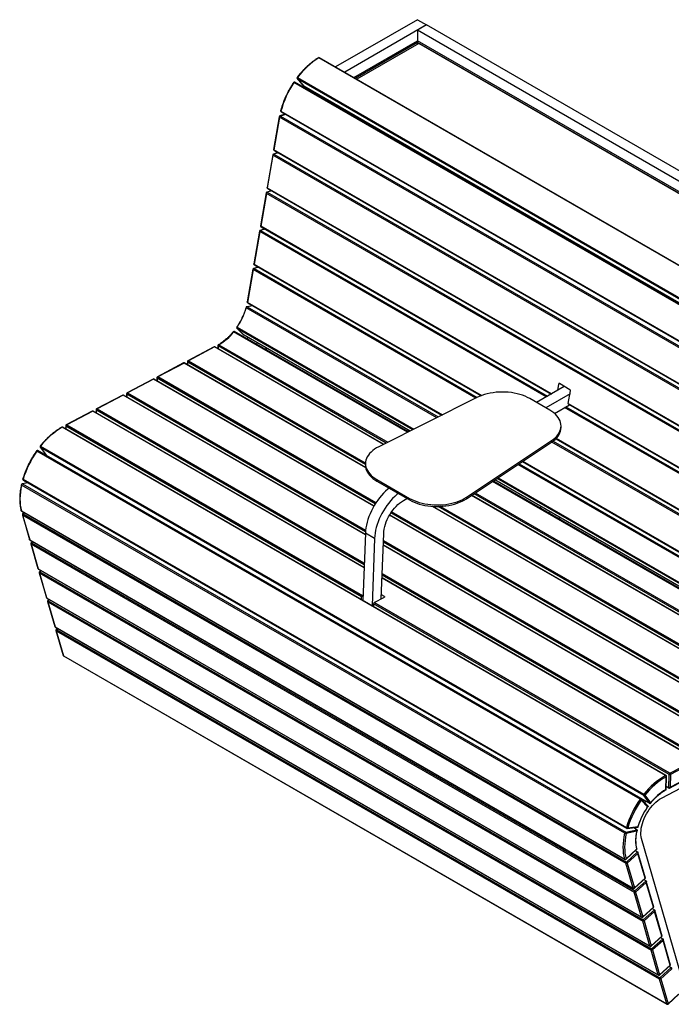
# Model space of a CAD drawing. Units: millimetres. Extents: x 53 to 384, y 25 to 276.
# Drawn here: x 53 to 103, y 25 to 101 of the extents above; entities that cross this region are included whole.
import ezdxf

# ---------------------------------------------------------------- set-up
doc = ezdxf.new("R2010")
doc.units = ezdxf.units.MM

msp = doc.modelspace()

# ---------------------------------------------------------------- linework, layer by layer
at = {"color": 7, "linetype": 'Continuous', "lineweight": 25}
for p, q in [((83.615, 100.993), (77.29, 97.342)), ((84.322, 100.585), (77.998, 96.933)), ((83.615, 100.993), (84.322, 100.585)), ((84.322, 100.585), (83.615, 100.176)), ((128.87, 74.868), (84.322, 100.585)), ((83.615, 100.176), (83.615, 99.36)), ((128.163, 74.46), (83.615, 100.176)), ((78.705, 96.525), (83.615, 99.36)), ((83.615, 99.237), (78.811, 96.464)), ((83.721, 99.156), (78.935, 96.393)), ((127.456, 74.051), (83.615, 99.36)), ((83.615, 99.095), (83.615, 99.237)), ((127.349, 73.99), (83.615, 99.237)), ((127.332, 73.98), (83.721, 99.156)), ((122.614, 71.177), (76.051, 98.057)), ((122.576, 71.173), (76.013, 98.053)), ((120.645, 69.256), (74.082, 96.136)), ((120.715, 69.292), (74.152, 96.172)), ((74.331, 96.442), (74.828, 95.859)), ((120.898, 69.577), (74.335, 96.457)), ((120.907, 69.551), (74.344, 96.431)), ((74.344, 96.431), (74.84, 95.849)), ((74.36, 96.525), (120.923, 69.645)), ((121.403, 68.969), (74.84, 95.849)), ((75.809, 95.215), (75.848, 95.267)), ((76.517, 94.807), (76.555, 94.859)), ((76.567, 94.778), (76.606, 94.829)), ((72.949, 93.503), (72.512, 90.979)), ((73.409, 93.693), (73, 93.561)), ((73.427, 93.683), (73.034, 93.556)), ((73.034, 93.556), (119.597, 66.676)), ((73.075, 93.936), (119.638, 67.055)), ((119.648, 67), (73.085, 93.881)), ((73.088, 93.879), (119.651, 66.998)), ((77.781, 94.077), (77.781, 94.151)), ((72.971, 93.473), (72.535, 90.95)), ((119.534, 66.593), (72.971, 93.473)), ((72.44, 90.558), (72.004, 88.035)), ((72.462, 90.529), (72.026, 88.005)), ((119.025, 63.649), (72.462, 90.529)), ((72.844, 90.731), (72.491, 90.617)), ((72.862, 90.72), (72.525, 90.612)), ((72.525, 90.612), (119.088, 63.732)), ((119.096, 64.055), (72.533, 90.936)), ((72.535, 90.95), (119.098, 64.069)), ((72.549, 90.901), (119.112, 64.021)), ((71.931, 87.614), (71.495, 85.09)), ((71.953, 87.584), (71.517, 85.061)), ((118.516, 60.704), (71.953, 87.584)), ((72.336, 87.786), (71.982, 87.673)), ((72.353, 87.776), (72.016, 87.668)), ((72.016, 87.668), (118.579, 60.787)), ((118.587, 61.111), (72.024, 87.991)), ((72.026, 88.005), (118.589, 61.125)), ((72.04, 87.957), (118.603, 61.077)), ((71.422, 84.669), (70.986, 82.146)), ((71.444, 84.64), (71.008, 82.116)), ((93.558, 71.874), (71.444, 84.64)), ((71.827, 84.842), (71.473, 84.728)), ((71.844, 84.831), (71.507, 84.723)), ((71.507, 84.723), (93.661, 71.934)), ((93.946, 72.098), (71.516, 85.047)), ((71.517, 85.061), (93.958, 72.106)), ((71.531, 85.012), (93.924, 72.085)), ((88.55, 71.975), (71.007, 82.102)), ((71.008, 82.116), (88.566, 71.981)), ((98.475, 82.205), (98.437, 82.153)), ((70.913, 81.725), (70.477, 79.201)), ((70.935, 81.696), (70.499, 79.172)), ((88.112, 71.78), (70.935, 81.696)), ((71.318, 81.897), (70.964, 81.784)), ((71.336, 81.887), (70.998, 81.779)), ((70.998, 81.779), (88.223, 71.835)), ((71.022, 82.068), (88.523, 71.965)), ((99.182, 81.796), (99.144, 81.745)), ((99.233, 81.767), (99.195, 81.715)), ((85.527, 70.482), (70.498, 79.158)), ((70.499, 79.172), (85.54, 70.489)), ((70.513, 79.124), (85.503, 70.47)), ((85.102, 70.269), (70.403, 78.755)), ((70.89, 78.906), (70.441, 78.835)), ((70.904, 78.898), (70.47, 78.829)), ((70.47, 78.829), (85.207, 70.322)), ((82.851, 69.139), (69.427, 76.888)), ((82.909, 69.169), (69.491, 76.915)), ((69.678, 77.17), (70.218, 76.643)), ((69.688, 77.163), (70.226, 76.638)), ((83.245, 69.337), (69.688, 77.163)), ((69.698, 77.254), (83.334, 69.382)), ((70.226, 76.638), (70.216, 76.646)), ((83.046, 69.237), (70.226, 76.638)), ((70.526, 76.464), (70.452, 76.36)), ((71.234, 76.056), (71.16, 75.952)), ((67.911, 75.729), (65.897, 74.659)), ((67.948, 75.725), (65.934, 74.655)), ((80.981, 68.201), (67.948, 75.725)), ((81.003, 68.212), (67.983, 75.728)), ((68.206, 75.834), (68.197, 75.604)), ((68.228, 75.803), (68.22, 75.591)), ((81.203, 68.312), (68.228, 75.803)), ((68.282, 75.893), (81.315, 68.369)), ((71.941, 75.648), (71.867, 75.543)), ((71.991, 75.619), (71.917, 75.514)), ((65.857, 74.595), (65.849, 74.366)), ((65.879, 74.565), (65.872, 74.353)), ((79.602, 66.642), (65.879, 74.565)), ((79.603, 66.75), (65.923, 74.648)), ((65.934, 74.655), (79.603, 66.764)), ((65.562, 74.491), (63.548, 73.421)), ((65.599, 74.487), (63.585, 73.418)), ((79.624, 66.391), (65.599, 74.487)), ((79.619, 66.417), (65.634, 74.49)), ((63.213, 73.254), (61.199, 72.184)), ((63.25, 73.25), (61.236, 72.18)), ((80.247, 63.438), (63.25, 73.25)), ((80.257, 63.455), (63.285, 73.252)), ((63.508, 73.358), (63.5, 73.128)), ((63.53, 73.327), (63.523, 73.115)), ((80.354, 63.615), (63.53, 73.327)), ((80.404, 63.694), (63.574, 73.41)), ((63.585, 73.418), (80.411, 63.704)), ((94.949, 72.678), (92.808, 71.442)), ((94.507, 72.86), (94.423, 72.374)), ((94.588, 72.886), (94.507, 72.86)), ((95.385, 72.426), (94.572, 72.896)), ((95.258, 71.355), (95.426, 72.329)), ((60.864, 72.016), (58.85, 70.946)), ((60.901, 72.012), (58.887, 70.943)), ((79.591, 61.223), (60.901, 72.012)), ((79.592, 61.246), (60.937, 72.015)), ((61.159, 72.12), (61.152, 71.891)), ((61.181, 72.09), (61.174, 71.878)), ((79.601, 61.456), (61.181, 72.09)), ((79.61, 61.559), (61.225, 72.173)), ((61.236, 72.18), (79.611, 61.573)), ((88.2, 71.823), (80.634, 68.027)), ((93.822, 70.856), (92.289, 71.741)), ((95.389, 72.115), (93.515, 71.033)), ((58.515, 70.769), (56.502, 69.709)), ((58.552, 70.766), (56.539, 69.705)), ((79.496, 58.675), (58.552, 70.766)), ((79.497, 58.697), (58.587, 70.768)), ((58.81, 70.883), (58.802, 70.644)), ((58.832, 70.852), (58.825, 70.631)), ((79.505, 58.918), (58.832, 70.852)), ((79.509, 59.024), (58.876, 70.935)), ((58.887, 70.943), (79.51, 59.038)), ((94.184, 70.603), (95.338, 71.269)), ((118.007, 57.76), (94.972, 71.058)), ((95.075, 71.118), (118.07, 57.843)), ((118.079, 58.167), (95.257, 71.341)), ((95.258, 71.355), (118.08, 58.18)), ((95.272, 71.307), (118.094, 58.132)), ((102.765, 42.647), (56.202, 69.527)), ((102.801, 42.65), (56.238, 69.53)), ((56.462, 69.645), (56.453, 69.406)), ((56.483, 69.614), (56.475, 69.393)), ((79.305, 56.44), (56.483, 69.614)), ((79.349, 56.523), (56.527, 69.697)), ((56.539, 69.705), (79.361, 56.53)), ((82.908, 69.317), (82.908, 69.17)), ((94.7, 69.509), (94.7, 69.632)), ((87.388, 64.128), (93.965, 68.495)), ((93.965, 68.495), (93.965, 68.373)), ((94.08, 68.454), (117.561, 54.898)), ((94.291, 68.635), (117.585, 55.188)), ((117.57, 55.222), (94.307, 68.652)), ((94.316, 68.661), (117.571, 55.236)), ((100.806, 40.811), (54.243, 67.692)), ((100.874, 40.845), (54.311, 67.725)), ((54.495, 67.989), (54.959, 67.363)), ((101.065, 41.123), (54.502, 68.003)), ((101.073, 41.096), (54.51, 67.976)), ((54.51, 67.976), (54.973, 67.351)), ((54.529, 68.072), (101.092, 41.192)), ((87.388, 64.006), (93.965, 68.373)), ((117.498, 54.815), (93.987, 68.388)), ((101.536, 40.471), (54.973, 67.351)), ((117.061, 52.278), (91.739, 66.895)), ((91.751, 66.903), (117.062, 52.292)), ((79.602, 66.72), (79.602, 66.597)), ((116.966, 51.875), (91.371, 66.65)), ((91.462, 66.711), (117.033, 51.949)), ((91.719, 66.882), (117.076, 52.243)), ((53.176, 65.509), (99.739, 38.629)), ((99.746, 38.572), (53.183, 65.452)), ((53.188, 65.449), (99.751, 38.569)), ((80.481, 65.495), (83.002, 64.04)), ((80.481, 65.495), (80.481, 65.373)), ((80.481, 65.373), (83.002, 63.917)), ((116.054, 50.035), (89.464, 65.385)), ((116.789, 49.757), (89.583, 65.463)), ((116.251, 50.283), (89.756, 65.578)), ((89.833, 65.629), (116.261, 50.373)), ((99.626, 38.191), (53.063, 65.071)), ((53.53, 65.251), (53.098, 65.157)), ((53.546, 65.242), (53.13, 65.151)), ((53.13, 65.151), (99.693, 38.271)), ((115.99, 50.008), (89.413, 65.351)), ((82.528, 63.874), (82.803, 64.033)), ((83.002, 64.04), (83.002, 63.917)), ((87.388, 64.128), (87.388, 64.006)), ((114.511, 48.845), (87.788, 64.271)), ((114.546, 48.847), (87.807, 64.284)), ((114.791, 48.923), (87.981, 64.4)), ((88.079, 64.464), (114.845, 49.012)), ((112.162, 47.607), (84.767, 63.422)), ((112.197, 47.61), (84.811, 63.419)), ((112.442, 47.684), (85.201, 63.41)), ((112.486, 47.767), (85.378, 63.416)), ((85.401, 63.417), (112.497, 47.775)), ((93.154, 63.402), (93.08, 63.297)), ((53.047, 63.069), (99.61, 36.189)), ((53.06, 63.05), (99.623, 36.169)), ((53.118, 62.774), (53.674, 60.858)), ((53.137, 62.761), (99.7, 35.88)), ((99.702, 35.868), (53.139, 62.749)), ((53.139, 62.749), (53.695, 60.832)), ((53.243, 62.944), (53.14, 62.85)), ((53.268, 62.93), (53.176, 62.845)), ((53.176, 62.845), (99.739, 35.965)), ((109.813, 46.37), (81.454, 62.741)), ((109.848, 46.372), (81.464, 62.758)), ((110.093, 46.447), (81.562, 62.917)), ((110.137, 46.53), (81.615, 62.995)), ((81.622, 63.005), (110.148, 46.537)), ((93.861, 62.993), (93.787, 62.889)), ((94.568, 62.585), (94.494, 62.481)), ((94.619, 62.556), (94.545, 62.452)), ((53.695, 60.832), (100.258, 33.952)), ((53.708, 60.814), (100.271, 33.933)), ((79.596, 61.354), (79.403, 56.157)), ((80.303, 60.946), (79.596, 61.354)), ((80.303, 60.946), (80.11, 55.749)), ((80.823, 56.285), (81.009, 61.318)), ((53.766, 60.538), (54.322, 58.622)), ((53.785, 60.525), (100.348, 33.645)), ((100.35, 33.633), (53.787, 60.513)), ((53.787, 60.513), (54.343, 58.597)), ((53.891, 60.708), (53.788, 60.615)), ((53.916, 60.694), (53.824, 60.61)), ((53.824, 60.61), (100.387, 33.729)), ((107.464, 45.132), (80.976, 60.423)), ((107.5, 45.135), (80.977, 60.446)), ((107.744, 45.209), (80.985, 60.657)), ((80.989, 60.777), (107.799, 45.3)), ((107.788, 45.292), (80.989, 60.763)), ((54.343, 58.597), (100.906, 31.716)), ((54.356, 58.578), (100.919, 31.698)), ((69.181, 59.141), (69.188, 59.145)), ((69.888, 58.733), (69.895, 58.737)), ((54.414, 58.303), (54.97, 56.386)), ((54.433, 58.289), (100.996, 31.409)), ((100.998, 31.397), (54.435, 58.277)), ((54.435, 58.277), (54.991, 56.361)), ((54.539, 58.472), (54.436, 58.379)), ((54.564, 58.458), (54.472, 58.374)), ((54.472, 58.374), (101.035, 31.494)), ((70.602, 58.329), (70.595, 58.325)), ((105.115, 43.885), (80.882, 57.875)), ((105.15, 43.888), (80.883, 57.897)), ((105.395, 43.972), (80.891, 58.118)), ((80.895, 58.238), (105.45, 44.062)), ((105.439, 44.055), (80.895, 58.224)), ((54.991, 56.361), (101.554, 29.481)), ((55.004, 56.342), (101.567, 29.462)), ((79.297, 56.218), (79.305, 56.44)), ((79.418, 56.56), (79.361, 56.53)), ((80.28, 55.999), (81.057, 56.409)), ((81.057, 56.467), (80.834, 56.596)), ((81.055, 56.408), (81.057, 56.467)), ((55.062, 56.067), (55.618, 54.151)), ((55.081, 56.053), (101.644, 29.173)), ((101.646, 29.161), (55.083, 56.041)), ((55.083, 56.041), (55.639, 54.125)), ((55.187, 56.237), (55.084, 56.143)), ((55.212, 56.222), (55.12, 56.138)), ((55.12, 56.138), (101.683, 29.258)), ((80.225, 55.909), (80.216, 55.688)), ((103.046, 42.734), (80.225, 55.909)), ((103.09, 42.817), (80.268, 55.992)), ((80.28, 55.999), (103.102, 42.825)), ((55.639, 54.125), (102.202, 27.245)), ((55.652, 54.106), (102.215, 27.226)), ((55.835, 54.001), (55.732, 53.908)), ((55.86, 53.986), (55.768, 53.902)), ((55.71, 53.831), (56.266, 51.915)), ((55.729, 53.818), (102.292, 26.938)), ((102.294, 26.926), (55.731, 53.806)), ((55.731, 53.806), (56.287, 51.889)), ((55.768, 53.902), (102.331, 27.022)), ((56.287, 51.889), (102.85, 25.009)), ((56.3, 51.871), (102.863, 24.991)), ((102.446, 40.89), (114.42, 47.199)), ((103.102, 42.825), (105.115, 43.885)), ((105.166, 43.792), (103.152, 42.731)), ((102.8, 41.539), (102.839, 42.582)), ((103.007, 41.671), (103.046, 42.734)), ((103.06, 41.675), (105.149, 42.776)), ((103.115, 41.731), (105.129, 42.792)), ((103.152, 42.731), (103.115, 41.731)), ((102.78, 41.554), (102.817, 42.554)), ((101.536, 40.471), (101.073, 41.096)), ((101.172, 41.123), (101.608, 40.534)), ((103.007, 41.671), (102.809, 41.786)), ((101.378, 40.23), (100.89, 40.749)), ((101.409, 40.281), (100.892, 40.831)), ((99.693, 38.271), (100.553, 38.459)), ((100.54, 38.35), (99.73, 38.173)), ((99.797, 38.559), (100.629, 38.662)), ((99.841, 38.603), (100.631, 38.7)), ((100.553, 38.459), (100.278, 38.618)), ((104.442, 25.614), (100.918, 37.771)), ((99.711, 36.179), (100.558, 36.951)), ((99.714, 36.204), (100.529, 36.947)), ((99.739, 35.965), (100.605, 36.752)), ((100.622, 36.625), (99.806, 35.884)), ((100.443, 36.846), (100.605, 36.752)), ((101.177, 34.709), (100.622, 36.625)), ((101.208, 34.719), (100.629, 36.718)), ((100.258, 33.952), (99.702, 35.868)), ((99.806, 35.884), (100.362, 33.968)), ((100.359, 33.943), (101.206, 34.712)), ((100.362, 33.968), (101.177, 34.709)), ((100.387, 33.729), (101.253, 34.517)), ((101.27, 34.389), (100.454, 33.648)), ((101.093, 34.609), (101.253, 34.517)), ((101.825, 32.473), (101.27, 34.389)), ((101.856, 32.483), (101.277, 34.482)), ((100.906, 31.716), (100.35, 33.633)), ((100.454, 33.648), (101.01, 31.732)), ((101.007, 31.707), (101.854, 32.476)), ((101.01, 31.732), (101.825, 32.473)), ((101.035, 31.494), (101.901, 32.281)), ((101.918, 32.154), (101.102, 31.413)), ((101.741, 32.374), (101.901, 32.281)), ((102.473, 30.237), (101.918, 32.154)), ((102.504, 30.247), (101.925, 32.247)), ((101.554, 29.481), (100.998, 31.397)), ((101.102, 31.413), (101.658, 29.496)), ((101.655, 29.471), (102.502, 30.241)), ((101.658, 29.496), (102.473, 30.237)), ((101.683, 29.258), (102.549, 30.045)), ((102.566, 29.918), (101.75, 29.177)), ((102.389, 30.138), (102.549, 30.045)), ((103.122, 28.002), (102.566, 29.918)), ((103.152, 28.012), (102.573, 30.011)), ((102.202, 27.245), (101.646, 29.161)), ((101.75, 29.177), (102.306, 27.261)), ((102.303, 27.236), (103.15, 28.005)), ((102.306, 27.261), (103.122, 28.002)), ((102.331, 27.022), (103.197, 27.81)), ((103.214, 27.682), (102.398, 26.941)), ((103.037, 27.902), (103.197, 27.81)), ((102.85, 25.009), (102.294, 26.926)), ((102.398, 26.941), (102.954, 25.025)), ((102.951, 25), (103.798, 25.769)), ((102.954, 25.025), (103.77, 25.766))]:
    msp.add_line(p, q, dxfattribs=at)
at = {"color": 7, "linetype": 'Continuous', "lineweight": 25, "flags": 128}
for points in [[(74.36, 96.525), (74.35, 96.531), (74.341, 96.535), (74.335, 96.537), (74.33, 96.537), (74.328, 96.536)], [(74.331, 96.442), (74.334, 96.438), (74.344, 96.431)], [(75.141, 95.675), (75.107, 95.63), (75.102, 95.624)], [(75.848, 95.267), (75.814, 95.222), (75.809, 95.215)], [(73.075, 93.936), (73.066, 93.942), (73.059, 93.948), (73.054, 93.954), (73.052, 93.96), (73.053, 93.963)], [(73.085, 93.881), (73.087, 93.879), (73.088, 93.879)], [(72.535, 90.95), (72.525, 90.956), (72.518, 90.963), (72.514, 90.969), (72.512, 90.976), (72.512, 90.979)], [(72.026, 88.005), (72.016, 88.011), (72.009, 88.018), (72.005, 88.025), (72.003, 88.032), (72.004, 88.035)], [(71.008, 82.116), (70.999, 82.123), (70.992, 82.129), (70.987, 82.136), (70.986, 82.143), (70.986, 82.146)], [(97.768, 82.613), (97.735, 82.568), (97.73, 82.561)], [(98.475, 82.205), (98.442, 82.16), (98.437, 82.153)], [(70.499, 79.172), (70.49, 79.178), (70.483, 79.185), (70.478, 79.192), (70.477, 79.198), (70.477, 79.201)], [(69.395, 76.897), (69.396, 76.898), (69.399, 76.899), (69.403, 76.899), (69.409, 76.897), (69.417, 76.894)], [(69.678, 77.17), (69.678, 77.17), (69.688, 77.163)], [(92.289, 71.741), (92.115, 71.834), (91.929, 71.918), (91.732, 71.994), (91.525, 72.061), (91.31, 72.118), (91.087, 72.165), (90.859, 72.202), (90.626, 72.228), (90.391, 72.243), (90.154, 72.248), (89.917, 72.242), (89.682, 72.225), (89.45, 72.198), (89.223, 72.16), (89.001, 72.112), (88.786, 72.054), (88.58, 71.986), (88.385, 71.909), (88.2, 71.823)], [(93.965, 68.495), (94.113, 68.602), (94.246, 68.715), (94.363, 68.834), (94.464, 68.958), (94.548, 69.086), (94.613, 69.217), (94.661, 69.351), (94.69, 69.487), (94.7, 69.624), (94.692, 69.76), (94.665, 69.896), (94.62, 70.031), (94.556, 70.162), (94.475, 70.291), (94.376, 70.415), (94.26, 70.535), (94.129, 70.648), (93.982, 70.756), (93.822, 70.856)], [(93.965, 68.373), (94.113, 68.48), (94.246, 68.593), (94.363, 68.712), (94.464, 68.835), (94.548, 68.963), (94.613, 69.095), (94.661, 69.229), (94.69, 69.365), (94.7, 69.501), (94.7, 69.509)], [(54.213, 67.703), (54.213, 67.704), (54.215, 67.704), (54.219, 67.703), (54.224, 67.701), (54.231, 67.698)], [(54.495, 67.989), (54.501, 67.983), (54.51, 67.976)], [(54.529, 68.072), (54.519, 68.077), (54.511, 68.081), (54.504, 68.082), (54.499, 68.082), (54.497, 68.081)], [(80.634, 68.027), (80.463, 67.934), (80.306, 67.834), (80.162, 67.727), (80.033, 67.614), (79.92, 67.496), (79.824, 67.373), (79.744, 67.245), (79.682, 67.115), (79.637, 66.982), (79.611, 66.848), (79.602, 66.713), (79.613, 66.577), (79.641, 66.443), (79.687, 66.311), (79.752, 66.18), (79.833, 66.054), (79.932, 65.931), (80.046, 65.813), (80.177, 65.701), (80.322, 65.594), (80.481, 65.495)], [(79.602, 66.597), (79.602, 66.59), (79.613, 66.455), (79.641, 66.321), (79.687, 66.188), (79.752, 66.058), (79.833, 65.931), (79.932, 65.808), (80.046, 65.691), (80.177, 65.578), (80.322, 65.472), (80.481, 65.373)], [(53.176, 65.509), (53.167, 65.515), (53.16, 65.521), (53.155, 65.527), (53.153, 65.532), (53.153, 65.535)], [(53.183, 65.452), (53.185, 65.45), (53.188, 65.449)], [(53.063, 65.071), (53.009, 64.796), (52.97, 64.525), (52.945, 64.26), (52.936, 64.003), (52.941, 63.754), (52.961, 63.514), (52.997, 63.286), (53.047, 63.069)], [(81.424, 64.828), (81.315, 64.74), (81.151, 64.593), (80.991, 64.434), (80.836, 64.265), (80.686, 64.085), (80.543, 63.896), (80.408, 63.699), (80.281, 63.495), (80.162, 63.286), (80.054, 63.072), (79.955, 62.855), (79.868, 62.636), (79.792, 62.417), (79.728, 62.198), (79.676, 61.981), (79.636, 61.767), (79.609, 61.558), (79.596, 61.354)], [(82.131, 64.42), (82.022, 64.331), (81.858, 64.185), (81.698, 64.026), (81.543, 63.857), (81.393, 63.677), (81.25, 63.488), (81.115, 63.291), (80.988, 63.087), (80.869, 62.878), (80.761, 62.664), (80.663, 62.447), (80.575, 62.228), (80.499, 62.009), (80.435, 61.79), (80.383, 61.573), (80.343, 61.359), (80.317, 61.15), (80.303, 60.946)], [(81.009, 61.318), (81.022, 61.493), (81.049, 61.673), (81.09, 61.857), (81.143, 62.044), (81.209, 62.231), (81.287, 62.417), (81.377, 62.601), (81.477, 62.78), (81.586, 62.953), (81.704, 63.118), (81.83, 63.275), (81.961, 63.421), (82.099, 63.555), (82.239, 63.676), (82.383, 63.782), (82.528, 63.874)], [(83.002, 64.04), (83.174, 63.948), (83.358, 63.864), (83.553, 63.789), (83.757, 63.722), (83.97, 63.666), (84.19, 63.618), (84.415, 63.581), (84.645, 63.555), (84.877, 63.538), (85.111, 63.532), (85.345, 63.537), (85.578, 63.552), (85.808, 63.578), (86.034, 63.614), (86.255, 63.66), (86.468, 63.716), (86.673, 63.781), (86.869, 63.856), (87.054, 63.938), (87.227, 64.029), (87.388, 64.128)], [(83.002, 63.917), (83.174, 63.825), (83.358, 63.741), (83.553, 63.666), (83.757, 63.6), (83.97, 63.543), (84.19, 63.496), (84.415, 63.459), (84.645, 63.432), (84.877, 63.416), (85.111, 63.41), (85.345, 63.415), (85.578, 63.43), (85.808, 63.456), (86.034, 63.492), (86.255, 63.538), (86.468, 63.593), (86.673, 63.659), (86.869, 63.733), (87.054, 63.816), (87.227, 63.907), (87.388, 64.006)], [(53.031, 63.084), (53.027, 63.091), (53.026, 63.095)], [(53.031, 63.084), (53.034, 63.075), (53.037, 63.071)], [(53.176, 62.845), (53.166, 62.85), (53.156, 62.853), (53.149, 62.854), (53.142, 62.852), (53.14, 62.85)], [(53.679, 60.847), (53.675, 60.854), (53.674, 60.858)], [(53.679, 60.847), (53.682, 60.838), (53.685, 60.835)], [(53.824, 60.61), (53.814, 60.615), (53.804, 60.617), (53.797, 60.618), (53.79, 60.616), (53.788, 60.615)], [(54.327, 58.611), (54.323, 58.618), (54.322, 58.622)], [(54.327, 58.611), (54.33, 58.603), (54.333, 58.599)], [(54.472, 58.374), (54.462, 58.379), (54.453, 58.382), (54.445, 58.382), (54.438, 58.381), (54.436, 58.379)], [(54.975, 56.376), (54.971, 56.383), (54.97, 56.386)], [(54.975, 56.376), (54.979, 56.367), (54.981, 56.364)], [(81.057, 56.467), (81.066, 56.461), (81.073, 56.453), (81.077, 56.446), (81.079, 56.438), (81.077, 56.429), (81.073, 56.422), (81.066, 56.415), (81.057, 56.409)], [(55.12, 56.138), (55.11, 56.143), (55.101, 56.146), (55.093, 56.147), (55.087, 56.145), (55.084, 56.143)], [(55.623, 54.14), (55.619, 54.147), (55.618, 54.151)], [(55.623, 54.14), (55.627, 54.131), (55.629, 54.128)], [(55.768, 53.902), (55.758, 53.907), (55.749, 53.91), (55.741, 53.911), (55.735, 53.909), (55.732, 53.908)], [(56.271, 51.904), (56.267, 51.911), (56.266, 51.915)], [(56.271, 51.904), (56.275, 51.896), (56.277, 51.892)], [(100.918, 37.771), (100.885, 37.913), (100.866, 38.066), (100.86, 38.229), (100.867, 38.399), (100.888, 38.576), (100.923, 38.757), (100.97, 38.941), (101.03, 39.127), (101.102, 39.312), (101.186, 39.496), (101.28, 39.676), (101.384, 39.85), (101.498, 40.018), (101.619, 40.178), (101.746, 40.328), (101.88, 40.467), (102.018, 40.594), (102.159, 40.708), (102.302, 40.807), (102.446, 40.89)], [(101.235, 40.644), (101.17, 40.559), (101.16, 40.546)], [(99.61, 36.189), (99.56, 36.405), (99.524, 36.634), (99.504, 36.873), (99.499, 37.122), (99.508, 37.38), (99.533, 37.645), (99.572, 37.916), (99.626, 38.191)], [(99.73, 38.173), (99.677, 37.902), (99.638, 37.635), (99.614, 37.375), (99.605, 37.122), (99.61, 36.877), (99.63, 36.642), (99.665, 36.417), (99.714, 36.204)], [(99.746, 38.572), (99.748, 38.57), (99.751, 38.569)]]:
    msp.add_lwpolyline(points, dxfattribs=at)
at = {"color": 7, "linetype": 'Continuous', "lineweight": 25}
for centre, radius, start, end in [((76.014, 97.992), 0.075, 60.00269, 120.8314), ((75.991, 98.024), 0.0364, 53.82414, 115.47705), ((76.036, 98.023), 0.0371, 65.17071, 126.13975), ((79.205, 92.939), 6.028, 121.97547, 143.49524), ((75.977, 97.991), 0.0715, 60.00238, 60.34827), ((76.033, 97.97), 0.0858, 103.36507, 104.2413), ((76.049, 97.991), 0.0716, 119.99907, 120.83315), ((74.388, 96.49), 0.075, 142.67311, 220.45067), ((80.291, 91.965), 7.48, 146.11402, 164.72923), ((74.115, 96.107), 0.075, 60.00269, 146.29305), ((74.052, 96.121), 0.028, 51.51508, 89.18467), ((74.138, 96.075), 0.0966, 103.87321, 135.18322), ((73.917, 95.853), 0.327, 59.87531, 62.331), ((74.169, 96.08), 0.104, 121.5992, 147.33986), ((74.137, 96.138), 0.0371, 65.10258, 126.20787), ((74.447, 96.455), 0.112, 141.40788, 179.19346), ((74.377, 96.457), 0.0423, 179.57058, 217.46597), ((72.968, 93.5), 0.02, 173.51532, 225.87482), ((73.023, 93.49), 0.075, 107.81132, 170.19453), ((73.043, 93.462), 0.0918, 102.94865, 164.6041), ((73.086, 93.453), 0.117, 122.92955, 169.83401), ((73.011, 93.521), 0.0419, 57.22754, 106.27483), ((73.053, 93.5), 0.0595, 108.19168, 120.34199), ((73.125, 93.943), 0.075, 165.11564, 240.00269), ((73.124, 93.916), 0.0528, 157.74373, 221.47634), ((73.001, 93.528), 0.0621, 222.15664, 241.25873), ((72.514, 90.546), 0.075, 107.81132, 170.19453), ((72.46, 90.556), 0.02, 173.51532, 225.87482), ((72.534, 90.517), 0.0918, 102.94865, 164.6041), ((72.492, 90.583), 0.0621, 222.15664, 241.25873), ((72.577, 90.508), 0.117, 122.92955, 169.83401), ((72.502, 90.577), 0.0419, 57.22754, 106.27483), ((72.586, 90.966), 0.075, 170.19453, 240.00269), ((72.544, 90.555), 0.0595, 108.19168, 120.34199), ((72.616, 90.935), 0.0824, 169.97285, 179.75105), ((72.571, 90.932), 0.0379, 174.5023, 234.18552), ((72.005, 87.601), 0.075, 107.81132, 170.19453), ((71.951, 87.612), 0.02, 173.51532, 225.87482), ((72.025, 87.573), 0.0918, 102.94865, 164.6041), ((71.983, 87.639), 0.0621, 222.15664, 241.25873), ((72.069, 87.564), 0.117, 122.92955, 169.83401), ((71.994, 87.632), 0.0419, 57.22754, 106.27483), ((72.077, 88.022), 0.075, 170.19453, 240.00269), ((72.035, 87.611), 0.0595, 108.19168, 120.34199), ((72.107, 87.991), 0.0824, 169.97285, 179.75105), ((72.062, 87.988), 0.0379, 174.5023, 234.18552), ((71.496, 84.657), 0.075, 107.81132, 170.19453), ((71.442, 84.667), 0.02, 173.51532, 225.87482), ((71.516, 84.628), 0.0918, 102.94865, 164.6041), ((71.474, 84.695), 0.0621, 222.15664, 241.25873), ((71.56, 84.619), 0.117, 122.92955, 169.83401), ((71.485, 84.688), 0.0419, 57.22754, 106.27483), ((71.569, 85.077), 0.075, 170.19453, 240.00269), ((71.528, 85.092), 0.0335, 183.67007, 250.25117), ((71.526, 84.667), 0.0595, 108.19168, 120.34199), ((71.553, 85.043), 0.0379, 174.5023, 234.18552), ((71.598, 85.046), 0.0824, 169.97285, 179.75105), ((71.06, 82.133), 0.075, 170.19453, 240.00269), ((71.044, 82.099), 0.0379, 174.5023, 234.18552), ((71.089, 82.102), 0.0824, 169.97285, 179.75105), ((70.987, 81.712), 0.075, 107.81132, 170.19453), ((70.933, 81.723), 0.02, 173.51532, 225.87482), ((71.008, 81.684), 0.0918, 102.94865, 164.6041), ((70.965, 81.75), 0.0621, 222.15664, 241.25873), ((71.051, 81.675), 0.117, 122.92955, 169.83401), ((70.976, 81.743), 0.0419, 57.22754, 106.27483), ((71.017, 81.722), 0.0595, 108.19168, 120.34199), ((70.551, 79.189), 0.075, 170.19453, 240.00269), ((70.58, 79.158), 0.0824, 169.97285, 179.75105), ((70.535, 79.154), 0.0379, 174.5023, 234.18552), ((65.342, 80.216), 5.268, 325.77839, 343.89568), ((70.452, 78.761), 0.075, 98.98132, 164.23099), ((70.396, 78.78), 0.0163, 173.92169, 235.20615), ((70.474, 78.731), 0.094, 103.43009, 157.85483), ((70.442, 78.825), 0.0805, 227.01827, 240.99449), ((70.516, 78.724), 0.117, 122.8714, 164.74342), ((70.447, 78.791), 0.045, 58.7613, 98.22279), ((70.48, 78.777), 0.0533, 100.07748, 120.94973), ((66.251, 79.384), 4.039, 300.18199, 321.83803), ((69.453, 76.85), 0.075, 60.00269, 140.95168), ((69.476, 76.819), 0.0955, 103.76186, 128.20351), ((69.352, 76.76), 0.149, 59.83143, 64.25691), ((69.503, 76.828), 0.0973, 121.0821, 141.75416), ((69.475, 76.88), 0.038, 65.92131, 125.38915), ((69.73, 77.224), 0.075, 145.92295, 225.69848), ((69.658, 77.203), 0.0642, 52.44407, 81.37592), ((69.756, 77.201), 0.078, 138.01838, 209.45826), ((67.946, 75.663), 0.075, 60.00269, 117.98024), ((67.926, 75.694), 0.0384, 54.95833, 113.34026), ((67.968, 75.695), 0.0362, 64.8125, 123.40717), ((68.281, 75.831), 0.075, 118.97273, 177.87809), ((68.232, 75.833), 0.0265, 179.11422, 218.11207), ((68.299, 75.805), 0.0887, 102.14727, 172.55566), ((68.253, 75.849), 0.0526, 217.78588, 241.29559), ((68.343, 75.794), 0.116, 122.7152, 175.83922), ((68.26, 75.862), 0.0381, 54.67764, 113.87305), ((68.316, 75.832), 0.0696, 118.97538, 119.99994), ((65.597, 74.425), 0.075, 60.00269, 117.98024), ((65.577, 74.456), 0.0384, 54.95833, 113.34026), ((65.619, 74.457), 0.0362, 64.8125, 123.40717), ((65.932, 74.593), 0.075, 117.98024, 178.06199), ((65.884, 74.595), 0.0266, 179.25895, 218.00293), ((65.951, 74.567), 0.0886, 102.12619, 172.73592), ((65.904, 74.611), 0.0525, 217.70729, 241.29316), ((65.997, 74.556), 0.118, 128.95487, 175.63188), ((65.912, 74.624), 0.0384, 54.95833, 113.34026), ((65.972, 74.585), 0.0802, 120.16912, 128.30368), ((65.966, 74.595), 0.0686, 117.99058, 120.00745), ((63.248, 73.187), 0.075, 60.00269, 117.98024), ((63.228, 73.218), 0.0384, 54.95833, 113.34026), ((63.27, 73.22), 0.0362, 64.8125, 123.40717), ((63.583, 73.355), 0.075, 117.98024, 178.06199), ((63.535, 73.357), 0.0266, 179.25895, 218.00293), ((63.602, 73.33), 0.0886, 102.12619, 172.73592), ((63.555, 73.373), 0.0525, 217.70729, 241.29316), ((63.648, 73.318), 0.118, 128.95487, 175.63188), ((63.563, 73.386), 0.0384, 54.95833, 113.34026), ((63.623, 73.347), 0.0802, 120.16912, 128.30368), ((63.617, 73.357), 0.0686, 117.99058, 120.00745), ((94.55, 72.859), 0.0426, 58.99883, 179.05645), ((95.33, 72.345), 0.098, 350.59091, 55.77636), ((60.899, 71.95), 0.075, 60.00269, 117.98024), ((60.879, 71.981), 0.0384, 54.95833, 113.34026), ((60.921, 71.982), 0.0362, 64.8125, 123.40717), ((61.234, 72.118), 0.075, 117.98024, 178.06199), ((61.186, 72.12), 0.0266, 179.25895, 218.00293), ((61.253, 72.092), 0.0886, 102.12619, 172.73592), ((61.206, 72.136), 0.0525, 217.70729, 241.29316), ((61.299, 72.081), 0.118, 128.95487, 175.63188), ((61.214, 72.149), 0.0384, 54.95833, 113.34026), ((61.275, 72.11), 0.0802, 120.16912, 128.30368), ((61.269, 72.12), 0.0686, 117.99058, 120.00745), ((58.55, 70.703), 0.075, 60.00269, 117.78339), ((58.53, 70.734), 0.0385, 55.01224, 113.23574), ((58.572, 70.735), 0.0361, 64.73142, 123.18978), ((58.885, 70.88), 0.075, 117.98024, 178.06199), ((58.837, 70.882), 0.0266, 179.25895, 218.00293), ((58.904, 70.855), 0.0886, 102.12619, 172.73592), ((58.858, 70.898), 0.0525, 217.70729, 241.29316), ((58.95, 70.843), 0.118, 128.95487, 175.63188), ((58.865, 70.911), 0.0384, 54.95833, 113.34026), ((58.926, 70.872), 0.0802, 120.16912, 128.30368), ((58.92, 70.882), 0.0686, 117.99058, 120.00745), ((95.294, 71.338), 0.0379, 174.5023, 234.18552), ((95.339, 71.341), 0.0824, 169.97285, 179.75105), ((59.079, 64.529), 5.767, 119.92689, 142.09789), ((56.201, 69.465), 0.075, 60.00269, 118.65517), ((56.18, 69.496), 0.0382, 54.77058, 113.68309), ((56.223, 69.497), 0.0368, 65.18718, 124.06012), ((56.536, 69.642), 0.075, 117.78339, 177.88092), ((56.488, 69.645), 0.0265, 179.11644, 218.11038), ((56.555, 69.617), 0.0887, 102.14694, 172.55844), ((56.509, 69.661), 0.0526, 217.78466, 241.29556), ((56.601, 69.605), 0.118, 128.83687, 175.4976), ((56.517, 69.673), 0.0385, 55.01224, 113.23574), ((56.577, 69.634), 0.08, 120.16238, 128.137), ((56.571, 69.644), 0.0684, 117.79585, 120.00951), ((60.425, 63.319), 7.572, 144.72748, 163.19), ((54.274, 67.66), 0.075, 60.00269, 144.83214), ((54.297, 67.628), 0.0964, 103.84931, 133.26658), ((54.122, 67.483), 0.241, 59.84894, 63.02834), ((54.327, 67.634), 0.102, 121.45599, 145.82167), ((54.296, 67.69), 0.0387, 66.50725, 124.8032), ((54.556, 68.034), 0.075, 141.17249, 216.51046), ((54.617, 67.998), 0.115, 140.19691, 177.3588), ((54.548, 68.001), 0.0454, 177.48629, 213.57472), ((53.225, 65.514), 0.075, 163.49592, 240.00269), ((53.228, 65.486), 0.0564, 156.62613, 217.4873), ((53.059, 65.098), 0.0182, 172.92021, 229.61009), ((53.114, 65.084), 0.075, 105.28695, 167.55798), ((53.135, 65.054), 0.0928, 103.17938, 161.68193), ((53.096, 65.131), 0.0683, 224.16059, 241.16883), ((53.178, 65.046), 0.118, 122.92943, 167.63071), ((53.114, 65.084), 0.075, 102.34106, 105.28695), ((53.105, 65.115), 0.0427, 57.64442, 104.15476), ((53.106, 65.113), 0.0443, 58.44649, 101.19053), ((53.143, 65.095), 0.0576, 105.83798, 120.48946), ((53.139, 65.108), 0.0446, 102.35972, 105.30535), ((53.098, 63.115), 0.075, 195.22831, 215.48428), ((53.07, 63.11), 0.0476, 214.30545, 240.79842), ((53.098, 63.115), 0.075, 215.48428, 240.00269), ((53.077, 63.076), 0.0308, 192.63514, 237.87645), ((53.19, 62.795), 0.075, 132.25234, 196.16517), ((53.159, 62.787), 0.0431, 197.1078, 242.14426), ((53.253, 62.759), 0.116, 131.94032, 179.39138), ((53.191, 62.763), 0.0537, 182.74497, 195.74672), ((53.746, 60.879), 0.075, 196.16517, 215.48428), ((53.718, 60.874), 0.0476, 214.28275, 240.76764), ((53.746, 60.879), 0.075, 215.48428, 240.00269), ((53.724, 60.839), 0.0298, 193.19112, 238.55049), ((53.838, 60.559), 0.075, 132.25234, 196.16517), ((53.807, 60.551), 0.0431, 197.1078, 242.14426), ((53.901, 60.524), 0.116, 131.94032, 179.39138), ((53.839, 60.527), 0.0537, 182.74497, 195.74672), ((54.394, 58.643), 0.075, 196.16517, 215.48428), ((54.366, 58.638), 0.0476, 214.28275, 240.76764), ((54.394, 58.643), 0.075, 215.48428, 240.00269), ((54.372, 58.603), 0.0298, 193.19112, 238.55049), ((54.486, 58.323), 0.075, 132.25234, 196.16517), ((54.455, 58.315), 0.0431, 197.1078, 242.14426), ((54.549, 58.288), 0.116, 131.94032, 179.39138), ((54.487, 58.292), 0.0537, 182.74497, 195.74672), ((55.042, 56.407), 0.075, 196.16517, 215.48428), ((55.014, 56.402), 0.0476, 214.28275, 240.76764), ((55.042, 56.407), 0.075, 215.48428, 240.00269), ((55.02, 56.368), 0.0298, 193.19112, 238.55049), ((79.423, 56.43), 0.118, 128.83687, 175.4976), ((79.397, 56.462), 0.0776, 118.05664, 128.23042), ((55.134, 56.088), 0.075, 132.25234, 196.16517), ((55.104, 56.08), 0.0431, 197.1078, 242.14426), ((55.197, 56.052), 0.116, 131.94032, 179.39138), ((55.135, 56.056), 0.0537, 182.74497, 195.74672), ((80.343, 55.9), 0.118, 128.83687, 175.4976), ((80.316, 55.931), 0.0776, 118.05664, 128.23042), ((55.69, 54.171), 0.075, 196.16517, 215.48428), ((55.662, 54.167), 0.0476, 214.28275, 240.76764), ((55.69, 54.171), 0.075, 215.48428, 240.00269), ((55.668, 54.132), 0.0298, 193.19112, 238.55049), ((55.782, 53.852), 0.075, 132.25234, 196.16517), ((55.752, 53.844), 0.0431, 197.1078, 242.14426), ((55.845, 53.817), 0.116, 131.94032, 179.39138), ((55.783, 53.82), 0.0537, 182.74497, 195.74672), ((56.338, 51.936), 0.075, 196.16517, 215.48428), ((56.31, 51.931), 0.0476, 214.28275, 240.76764), ((56.338, 51.936), 0.075, 215.48428, 240.00269), ((56.316, 51.896), 0.0298, 193.19112, 238.55049), ((105.642, 37.649), 5.767, 119.92689, 142.09789), ((102.786, 42.616), 0.0368, 65.18718, 124.06012), ((102.704, 42.552), 0.113, 1.04752, 57.19897), ((102.764, 42.585), 0.075, 359.99999, 60.00269), ((102.801, 42.589), 0.0377, 294.37465, 354.3052), ((102.804, 42.587), 0.0353, 291.67734, 351.907), ((102.764, 42.585), 0.075, 357.88091, 359.99999), ((103.164, 42.725), 0.118, 128.83687, 175.4976), ((103.102, 42.84), 0.12, 242.29675, 294.78502), ((103.14, 42.754), 0.08, 120.16238, 128.137), ((103.134, 42.764), 0.0684, 117.79585, 120.00951), ((103.119, 42.742), 0.0841, 101.08438, 103.3698), ((103.067, 42.765), 0.0687, 59.06796, 60.00067), ((103.041, 42.731), 0.111, 0.1272, 56.39045), ((105.646, 37.64), 5.67, 119.92689, 142.09789), ((101.18, 41.118), 0.115, 140.19691, 177.3588), ((101.111, 41.121), 0.0454, 177.48629, 213.57472), ((101.106, 41.17), 0.0807, 246.08868, 324.68426), ((100.949, 40.945), 0.285, 38.69589, 59.89413), ((104.859, 37.979), 4.135, 120.18483, 141.83995), ((106.988, 36.439), 7.572, 144.72748, 163.19), ((106.969, 36.449), 7.446, 144.72748, 163.19), ((100.89, 40.754), 0.102, 121.45599, 145.82167), ((100.57, 40.403), 0.472, 47.26717, 59.99796), ((100.859, 40.809), 0.0387, 66.50725, 124.8032), ((100.854, 40.784), 0.0594, 48.59939, 106.81961), ((100.837, 40.78), 0.075, 47.36192, 60.00269), ((100.837, 40.78), 0.075, 43.21949, 47.36192), ((100.854, 40.799), 0.0494, 37.52342, 47.35363), ((100.84, 40.791), 0.0656, 320.16079, 37.5719), ((100.836, 40.792), 0.0685, 321.95851, 33.03223), ((105.823, 37.11), 5.43, 144.94209, 162.97539), ((99.741, 38.166), 0.118, 122.92943, 167.63071), ((99.704, 38.332), 0.161, 240.8503, 279.08229), ((99.706, 38.215), 0.0576, 105.83798, 120.48946), ((99.695, 38.189), 0.0777, 89.43312, 103.58878), ((99.702, 38.227), 0.0446, 102.35972, 105.30535), ((99.66, 38.217), 0.0612, 53.77095, 59.94424), ((99.64, 38.195), 0.093, 346.41745, 55.19695), ((99.634, 38.191), 0.0976, 349.06737, 50.70548), ((99.791, 38.606), 0.0564, 156.62613, 217.4873), ((99.837, 38.8), 0.197, 240.42289, 271.32838), ((99.788, 38.634), 0.075, 240.00269, 277.03571), ((99.787, 38.614), 0.0555, 281.02428, 348.94111), ((103.509, 37.625), 3.056, 166.26488, 192.8062), ((99.651, 36.275), 0.0951, 244.56264, 311.80185), ((99.64, 36.195), 0.0308, 192.63514, 237.87645), ((99.661, 36.234), 0.075, 240.00269, 283.36428), ((99.661, 36.234), 0.075, 283.36428, 312.36828), ((99.816, 35.879), 0.116, 131.94032, 179.39138), ((99.754, 35.883), 0.0537, 182.74497, 195.74672), ((99.743, 35.954), 0.0942, 244.65949, 312.50166), ((99.693, 36.193), 0.0238, 322.66076, 25.86627), ((99.657, 35.828), 0.16, 20.5743, 59.13154), ((100.298, 34.037), 0.0942, 244.65949, 312.50166), ((100.287, 33.959), 0.0298, 193.19112, 238.55049), ((100.309, 33.998), 0.075, 240.00269, 283.36428), ((100.309, 33.998), 0.075, 283.36428, 312.25234), ((100.464, 33.643), 0.116, 131.94032, 179.39138), ((100.402, 33.647), 0.0537, 182.74497, 195.74672), ((100.391, 33.718), 0.0942, 244.65949, 312.50166), ((100.34, 33.957), 0.0239, 322.45407, 25.60858), ((100.305, 33.592), 0.16, 20.5743, 59.13154), ((100.946, 31.801), 0.0942, 244.65949, 312.50166), ((100.935, 31.723), 0.0298, 193.19112, 238.55049), ((100.957, 31.763), 0.075, 240.00269, 283.36428), ((100.957, 31.763), 0.075, 283.36428, 312.25234), ((101.112, 31.408), 0.116, 131.94032, 179.39138), ((101.05, 31.412), 0.0537, 182.74497, 195.74672), ((101.039, 31.482), 0.0942, 244.65949, 312.50166), ((100.988, 31.722), 0.0239, 322.45407, 25.60858), ((100.953, 31.356), 0.16, 20.5743, 59.13154), ((101.594, 29.566), 0.0942, 244.65949, 312.50166), ((101.583, 29.487), 0.0298, 193.19112, 238.55049), ((101.605, 29.527), 0.075, 240.00269, 283.36428), ((101.605, 29.527), 0.075, 283.36428, 312.25234), ((101.76, 29.172), 0.116, 131.94032, 179.39138), ((101.698, 29.176), 0.0537, 182.74497, 195.74672), ((101.687, 29.246), 0.0942, 244.65949, 312.50166), ((101.636, 29.486), 0.0239, 322.45407, 25.60858), ((101.601, 29.121), 0.16, 20.5743, 59.13154), ((102.242, 27.33), 0.0942, 244.65949, 312.50166), ((102.231, 27.252), 0.0298, 193.19112, 238.55049), ((102.253, 27.291), 0.075, 240.00269, 283.36428), ((102.253, 27.291), 0.075, 283.36428, 312.25234), ((102.408, 26.936), 0.116, 131.94032, 179.39138), ((102.346, 26.94), 0.0537, 182.74497, 195.74672), ((102.335, 27.011), 0.0942, 244.65949, 312.50166), ((102.284, 27.25), 0.0239, 322.45407, 25.60858), ((102.249, 26.885), 0.16, 20.5743, 59.13154), ((102.89, 25.094), 0.0942, 244.65949, 312.50166), ((102.879, 25.016), 0.0298, 193.19112, 238.55049), ((102.901, 25.055), 0.075, 240.00269, 283.36428), ((102.901, 25.055), 0.075, 283.36428, 312.25234), ((102.932, 25.015), 0.0239, 322.45407, 25.60858)]:
    msp.add_arc(centre, radius, start, end, dxfattribs=at)
for points, knots in [([(83.615, 99.36), (83.615, 99.353), (83.615, 99.344), (83.615, 99.323), (83.615, 99.311), (83.615, 99.287), (83.615, 99.275), (83.615, 99.254), (83.615, 99.245), (83.615, 99.237)], [0, 0, 0, 0, 0.25, 0.25, 0.5, 0.5, 0.75, 0.75, 1, 1, 1, 1]), ([(75.975, 98.057), (75.942, 98.036), (75.845, 97.978), (75.686, 97.871), (75.498, 97.732), (75.313, 97.582), (75.13, 97.421), (74.95, 97.249), (74.774, 97.068), (74.603, 96.877), (74.455, 96.699), (74.365, 96.583), (74.328, 96.536)], [0, 0, 0, 0, 0.057279, 0.165968, 0.274644, 0.383297, 0.491925, 0.600528, 0.709107, 0.817663, 0.9262, 1, 1, 1, 1]), ([(74.052, 96.149), (74.027, 96.11), (73.952, 95.997), (73.835, 95.806), (73.702, 95.574), (73.579, 95.338), (73.463, 95.099), (73.357, 94.858), (73.261, 94.615), (73.174, 94.372), (73.105, 94.154), (73.068, 94.018), (73.053, 93.963)], [0, 0, 0, 0, 0.057209, 0.165773, 0.274347, 0.382923, 0.491503, 0.600092, 0.708692, 0.817307, 0.925942, 1, 1, 1, 1]), ([(74.826, 95.861), (74.827, 95.86), (74.831, 95.855), (74.836, 95.851), (74.84, 95.849)], [0, 0, 0, 0, 0.180231, 1, 1, 1, 1]), ([(70.38, 78.782), (70.37, 78.746), (70.34, 78.643), (70.283, 78.472), (70.205, 78.269), (70.118, 78.066), (70.022, 77.866), (69.918, 77.669), (69.807, 77.48), (69.722, 77.346), (69.676, 77.277), (69.668, 77.266)], [0, 0, 0, 0, 0.068552, 0.199145, 0.32979, 0.460468, 0.591171, 0.721891, 0.852618, 0.97647, 1, 1, 1, 1]), ([(69.395, 76.897), (69.371, 76.868), (69.301, 76.783), (69.181, 76.648), (69.034, 76.497), (68.884, 76.356), (68.731, 76.226), (68.577, 76.107), (68.424, 76.002), (68.313, 75.934), (68.254, 75.902), (68.244, 75.896)], [0, 0, 0, 0, 0.068663, 0.199443, 0.330198, 0.460899, 0.59154, 0.722117, 0.852627, 0.976242, 1, 1, 1, 1]), ([(56.165, 69.531), (56.132, 69.512), (56.035, 69.458), (55.875, 69.359), (55.686, 69.23), (55.499, 69.088), (55.314, 68.935), (55.132, 68.771), (54.953, 68.596), (54.779, 68.412), (54.627, 68.24), (54.534, 68.127), (54.497, 68.081)], [0, 0, 0, 0, 0.057285, 0.165965, 0.274637, 0.38329, 0.491919, 0.600522, 0.709101, 0.817655, 0.926189, 1, 1, 1, 1]), ([(54.213, 67.703), (54.186, 67.665), (54.109, 67.555), (53.987, 67.367), (53.849, 67.139), (53.719, 66.906), (53.598, 66.669), (53.485, 66.43), (53.381, 66.188), (53.287, 65.945), (53.212, 65.727), (53.17, 65.59), (53.153, 65.535)], [0, 0, 0, 0, 0.057213, 0.165786, 0.274365, 0.382944, 0.491525, 0.600112, 0.708707, 0.817316, 0.925941, 1, 1, 1, 1]), ([(54.957, 67.367), (54.958, 67.364), (54.963, 67.358), (54.969, 67.354), (54.973, 67.351)], [0, 0, 0, 0, 0.320251, 1, 1, 1, 1]), ([(53.041, 65.1), (53.032, 65.058), (53.006, 64.936), (52.971, 64.736), (52.94, 64.502), (52.92, 64.273), (52.912, 64.049), (52.915, 63.831), (52.929, 63.62), (52.955, 63.417), (52.988, 63.242), (53.015, 63.137), (53.026, 63.095)], [0, 0, 0, 0, 0.0571393, 0.1656243, 0.2741488, 0.3827054, 0.491293, 0.599908, 0.7085432, 0.8171848, 0.9258089, 1, 1, 1, 1]), ([(101.587, 40.484), (101.602, 40.504), (101.662, 40.58), (101.772, 40.707), (101.917, 40.862), (102.066, 41.006), (102.218, 41.141), (102.372, 41.264), (102.527, 41.376), (102.67, 41.467), (102.761, 41.517), (102.8, 41.538)], [0, 0, 0, 0, 0.04174, 0.165555, 0.289349, 0.413095, 0.536786, 0.660418, 0.783986, 0.907493, 1, 1, 1, 1]), ([(102.8, 41.539), (102.8, 41.539), (102.801, 41.539), (102.795, 41.544), (102.785, 41.55), (102.78, 41.554)], [0, 0, 0, 0, 0.122634, 0.56038, 1, 1, 1, 1]), ([(103.007, 41.671), (103.013, 41.668), (103.021, 41.666), (103.04, 41.667), (103.05, 41.67), (103.071, 41.682), (103.082, 41.69), (103.101, 41.71), (103.109, 41.721), (103.115, 41.731)], [0, 0, 0, 0, 0.25, 0.25, 0.5, 0.5, 0.75, 0.75, 1, 1, 1, 1]), ([(101.608, 40.534), (101.607, 40.532), (101.606, 40.527), (101.604, 40.521), (101.603, 40.515), (101.601, 40.511), (101.6, 40.507), (101.596, 40.5), (101.591, 40.491), (101.583, 40.48), (101.573, 40.471), (101.563, 40.467), (101.555, 40.466), (101.549, 40.466), (101.542, 40.468), (101.538, 40.47), (101.536, 40.471)], [0, 0, 0, 0, 0.057942, 0.109367, 0.154292, 0.192729, 0.224691, 0.250187, 0.384796, 0.499347, 0.632468, 0.74948, 0.81561, 0.878955, 0.940176, 1, 1, 1, 1]), ([(100.638, 38.669), (100.645, 38.692), (100.671, 38.783), (100.725, 38.942), (100.802, 39.145), (100.889, 39.347), (100.985, 39.547), (101.089, 39.745), (101.202, 39.937), (101.31, 40.107), (101.382, 40.209), (101.412, 40.252)], [0, 0, 0, 0, 0.04272, 0.166925, 0.29118, 0.415467, 0.539777, 0.664103, 0.788436, 0.912768, 1, 1, 1, 1]), ([(101.409, 40.28), (101.411, 40.278), (101.416, 40.272), (101.416, 40.263), (101.413, 40.253), (101.401, 40.24), (101.386, 40.233), (101.378, 40.23)], [0, 0, 0, 0, 0.141987, 0.276153, 0.428832, 0.713806, 1, 1, 1, 1]), ([(100.56, 36.957), (100.554, 36.977), (100.534, 37.047), (100.508, 37.173), (100.486, 37.338), (100.475, 37.51), (100.474, 37.691), (100.485, 37.877), (100.506, 38.069), (100.535, 38.246), (100.56, 38.359), (100.571, 38.407)], [0, 0, 0, 0, 0.050893, 0.174099, 0.297221, 0.420266, 0.543288, 0.666313, 0.789367, 0.912465, 1, 1, 1, 1]), ([(100.553, 38.459), (100.554, 38.459), (100.557, 38.457), (100.56, 38.455), (100.562, 38.452), (100.565, 38.449), (100.567, 38.445), (100.569, 38.441), (100.571, 38.435), (100.572, 38.424), (100.571, 38.409), (100.566, 38.393), (100.56, 38.38), (100.552, 38.365), (100.545, 38.356), (100.54, 38.35)], [0, 0, 0, 0, 0.034079, 0.06851, 0.103434, 0.138987, 0.1753, 0.212494, 0.250685, 0.36768, 0.500819, 0.615353, 0.74998, 0.845829, 1, 1, 1, 1]), ([(100.631, 38.7), (100.634, 38.694), (100.639, 38.68), (100.639, 38.668), (100.635, 38.663), (100.631, 38.662), (100.629, 38.662)], [0, 0, 0, 0, 0.348104, 0.694718, 0.880397, 1, 1, 1, 1]), ([(100.529, 36.947), (100.536, 36.947), (100.549, 36.947), (100.558, 36.95), (100.561, 36.954), (100.559, 36.956), (100.559, 36.957)], [0, 0, 0, 0, 0.374645, 0.747687, 0.947524, 1, 1, 1, 1]), ([(100.605, 36.752), (100.611, 36.749), (100.617, 36.743), (100.627, 36.726), (100.63, 36.715), (100.634, 36.69), (100.633, 36.676), (100.63, 36.649), (100.626, 36.636), (100.622, 36.625)], [0, 0, 0, 0, 0.25, 0.25, 0.5, 0.5, 0.75, 0.75, 1, 1, 1, 1]), ([(101.177, 34.709), (101.185, 34.709), (101.202, 34.709), (101.21, 34.713), (101.208, 34.718), (101.208, 34.719)], [0, 0, 0, 0, 0.465158, 0.924136, 1, 1, 1, 1]), ([(101.253, 34.517), (101.26, 34.513), (101.265, 34.507), (101.275, 34.49), (101.278, 34.479), (101.282, 34.454), (101.281, 34.44), (101.278, 34.414), (101.274, 34.401), (101.27, 34.389)], [0, 0, 0, 0, 0.25, 0.25, 0.5, 0.5, 0.75, 0.75, 1, 1, 1, 1]), ([(101.825, 32.473), (101.834, 32.473), (101.85, 32.473), (101.858, 32.477), (101.856, 32.482), (101.856, 32.483)], [0, 0, 0, 0, 0.465158, 0.924136, 1, 1, 1, 1]), ([(101.901, 32.281), (101.908, 32.277), (101.914, 32.271), (101.923, 32.254), (101.927, 32.243), (101.93, 32.219), (101.93, 32.205), (101.926, 32.178), (101.922, 32.165), (101.918, 32.154)], [0, 0, 0, 0, 0.25, 0.25, 0.5, 0.5, 0.75, 0.75, 1, 1, 1, 1]), ([(102.473, 30.237), (102.482, 30.237), (102.498, 30.237), (102.507, 30.242), (102.504, 30.247), (102.504, 30.247)], [0, 0, 0, 0, 0.465158, 0.924136, 1, 1, 1, 1]), ([(102.549, 30.045), (102.556, 30.042), (102.562, 30.036), (102.571, 30.019), (102.575, 30.008), (102.578, 29.983), (102.578, 29.969), (102.574, 29.942), (102.57, 29.929), (102.566, 29.918)], [0, 0, 0, 0, 0.25, 0.25, 0.5, 0.5, 0.75, 0.75, 1, 1, 1, 1]), ([(103.122, 28.002), (103.13, 28.002), (103.146, 28.001), (103.155, 28.006), (103.152, 28.011), (103.152, 28.012)], [0, 0, 0, 0, 0.465158, 0.924136, 1, 1, 1, 1]), ([(103.197, 27.81), (103.204, 27.806), (103.21, 27.8), (103.219, 27.783), (103.223, 27.772), (103.226, 27.747), (103.226, 27.733), (103.222, 27.707), (103.218, 27.694), (103.214, 27.682)], [0, 0, 0, 0, 0.25, 0.25, 0.5, 0.5, 0.75, 0.75, 1, 1, 1, 1])]:
    msp.add_open_spline(points, degree=3, knots=knots, dxfattribs=at)

doc.saveas('drawing.dxf')
